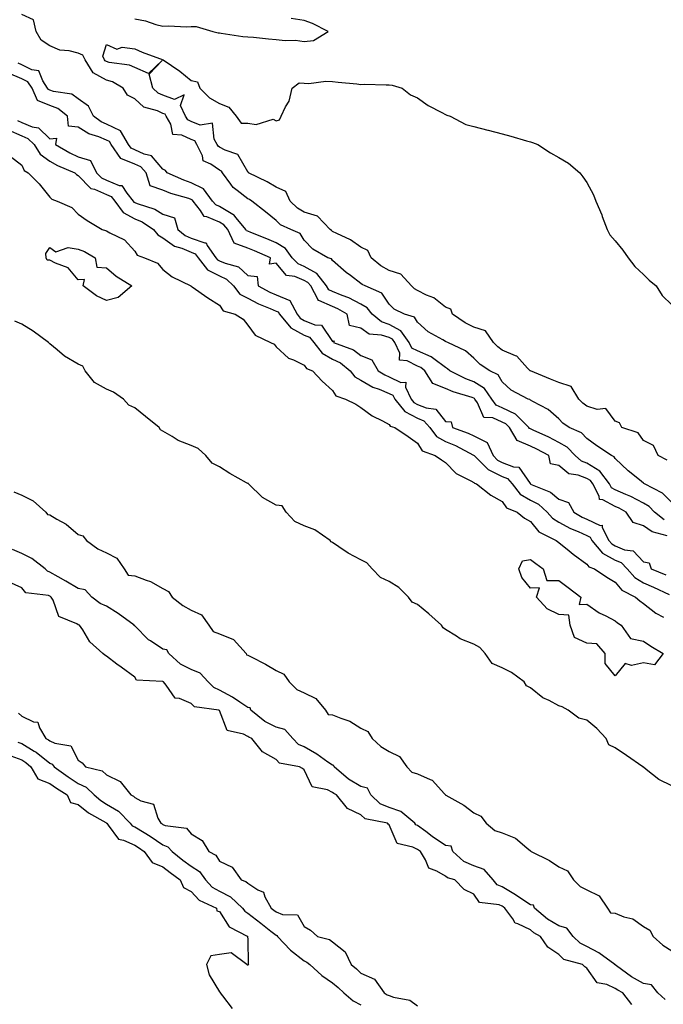
# Model space of a CAD drawing. Units: inches. Extents: x 981683 to 984323, y 7239818 to 7242458.
# Drawn here: x 983957 to 984185, y 7241238 to 7241586 of the extents above; entities that cross this region are included whole.
import ezdxf

# ---------------------------------------------------------------- set-up
doc = ezdxf.new("R2010")
doc.units = ezdxf.units.IN
doc.header["$MEASUREMENT"] = 0
doc.layers.add('Contour_98167239', color=7, linetype='Continuous', true_color=0xba49a4)

msp = doc.modelspace()

# ---------------------------------------------------------------- linework, layer by layer
at = {"layer": 'Contour_98167239'}
for points in [[(984188.05, 7241415.33, 3143), (984184.81, 7241418.68, 3143), (984178.42, 7241421.92, 3143), (984178.22, 7241422.09, 3143), (984178.05, 7241422.17, 3143), (984176.64, 7241423.33, 3143), (984172.66, 7241426.53, 3143), (984168.05, 7241430.93, 3143), (984167.67, 7241431.54, 3143), (984166.79, 7241431.92, 3143), (984161.55, 7241435.42, 3143), (984158.05, 7241437.94, 3143), (984156.11, 7241439.98, 3143), (984151.8, 7241441.92, 3143), (984149.56, 7241443.43, 3143), (984148.05, 7241444.92, 3143), (984144.32, 7241448.19, 3143), (984138.9, 7241451.07, 3143), (984138.05, 7241451.59, 3143), (984137.88, 7241451.75, 3143), (984137.29, 7241451.92, 3143), (984131.21, 7241455.08, 3143), (984128.05, 7241457.99, 3143), (984126.63, 7241460.5, 3143), (984123.65, 7241461.92, 3143), (984120.27, 7241464.14, 3143), (984118.05, 7241466.4, 3143), (984115.09, 7241468.96, 3143), (984108.79, 7241471.92, 3143), (984108.27, 7241472.14, 3143), (984108.05, 7241472.28, 3143), (984107.11, 7241472.86, 3143), (984101.87, 7241475.74, 3143), (984098.05, 7241479.07, 3143), (984097.06, 7241480.93, 3143), (984093.49, 7241481.92, 3143), (984089.84, 7241483.71, 3143), (984088.05, 7241485.46, 3143), (984085.45, 7241489.32, 3143), (984079.55, 7241491.92, 3143), (984078.53, 7241492.4, 3143), (984078.05, 7241492.78, 3143), (984074.36, 7241495.61, 3143), (984072.86, 7241496.73, 3143), (984068.05, 7241500.88, 3143), (984067.64, 7241501.51, 3143), (984066.38, 7241501.92, 3143), (984061.02, 7241504.89, 3143), (984058.05, 7241508.16, 3143), (984056.64, 7241510.51, 3143), (984053.26, 7241511.92, 3143), (984049.68, 7241513.55, 3143), (984048.05, 7241515.08, 3143), (984044.32, 7241518.19, 3143), (984039.53, 7241521.92, 3143), (984038.61, 7241522.48, 3143), (984038.05, 7241522.76, 3143), (984034.34, 7241525.63, 3143), (984032.82, 7241526.69, 3143), (984032.03, 7241527.94, 3143), (984029.16, 7241531.92, 3143), (984028.69, 7241532.56, 3143), (984028.05, 7241532.92, 3143), (984024.92, 7241535.05, 3143), (984022.29, 7241536.16, 3143), (984022.01, 7241537.96, 3143), (984020.06, 7241541.92, 3143), (984019.32, 7241543.19, 3143), (984018.05, 7241543.7, 3143), (984014.67, 7241545.3, 3143), (984011.57, 7241545.44, 3143), (984010.8, 7241549.17, 3143), (984009.17, 7241551.92, 3143), (984008.82, 7241552.69, 3143), (984008.05, 7241552.96, 3143), (984006.13, 7241553.84, 3143), (984001.28, 7241555.15, 3143), (983998.05, 7241558.1, 3143), (983995.48, 7241559.35, 3143), (983993.91, 7241561.92, 3143), (983990.19, 7241564.06, 3143), (983988.05, 7241564.67, 3143), (983983.39, 7241567.26, 3143), (983980.48, 7241571.92, 3143), (983979.73, 7241573.6, 3143), (983978.05, 7241574.3, 3143), (983974.85, 7241575.12, 3143), (983971.5, 7241575.37, 3143), (983968.05, 7241576.84, 3143), (983964.95, 7241578.82, 3143), (983963.22, 7241581.92, 3143), (983962.21, 7241586.08, 3143), (983958.05, 7241587.95, 3143)], [(983998.05, 7241586.44, 3143), (984001.8, 7241585.67, 3143), (984005.56, 7241584.41, 3143), (984008.05, 7241583.77, 3143), (984010, 7241583.87, 3143), (984016.38, 7241583.59, 3143), (984018.05, 7241583.7, 3143), (984019.82, 7241583.69, 3143), (984025.68, 7241581.92, 3143), (984027.57, 7241581.44, 3143), (984028.05, 7241581.43, 3143), (984028.59, 7241581.38, 3143), (984036.31, 7241580.18, 3143), (984038.05, 7241580.05, 3143), (984040.1, 7241579.87, 3143), (984045.41, 7241579.28, 3143), (984048.05, 7241579.05, 3143), (984051.27, 7241578.7, 3143), (984054.97, 7241578.84, 3143), (984058.05, 7241578.37, 3143), (984061.28, 7241578.69, 3143), (984066.54, 7241581.92, 3143), (984060.93, 7241584.8, 3143), (984058.05, 7241585.8, 3143), (984053.41, 7241586.56, 3143)], [(984186.49, 7241430.36, 3142), (984183.2, 7241431.92, 3142), (984181.61, 7241435.48, 3142), (984178.05, 7241437.32, 3142), (984176.17, 7241440.04, 3142), (984170.41, 7241441.92, 3142), (984169.61, 7241443.48, 3142), (984168.05, 7241444.14, 3142), (984164.72, 7241448.59, 3142), (984161.69, 7241448.28, 3142), (984158.05, 7241449.44, 3142), (984156.6, 7241450.47, 3142), (984155.14, 7241451.92, 3142), (984152.51, 7241456.38, 3142), (984148.05, 7241457.75, 3142), (984145.15, 7241459.02, 3142), (984138.11, 7241461.86, 3142), (984138.05, 7241461.88, 3142), (984138.03, 7241461.9, 3142), (984138, 7241461.92, 3142), (984137.07, 7241462.9, 3142), (984133.22, 7241467.09, 3142), (984132.81, 7241467.16, 3142), (984128.05, 7241469.25, 3142), (984126.49, 7241470.36, 3142), (984124.95, 7241471.92, 3142), (984122.18, 7241476.05, 3142), (984118.05, 7241477.39, 3142), (984115, 7241478.87, 3142), (984110.44, 7241481.92, 3142), (984109.87, 7241483.74, 3142), (984108.05, 7241484.42, 3142), (984103.83, 7241487.7, 3142), (984101.26, 7241488.71, 3142), (984098.05, 7241490.32, 3142), (984097.04, 7241490.91, 3142), (984096.02, 7241491.92, 3142), (984092.18, 7241496.05, 3142), (984088.05, 7241497.45, 3142), (984085.17, 7241499.04, 3142), (984081.65, 7241501.92, 3142), (984080.55, 7241504.42, 3142), (984078.05, 7241505.66, 3142), (984074.36, 7241508.23, 3142), (984069.53, 7241510.44, 3142), (984068.05, 7241511.22, 3142), (984067.62, 7241511.49, 3142), (984067.22, 7241511.92, 3142), (984062.68, 7241516.55, 3142), (984058.05, 7241518.08, 3142), (984055.6, 7241519.47, 3142), (984053.02, 7241521.92, 3142), (984051.48, 7241525.35, 3142), (984048.05, 7241526.88, 3142), (984044.85, 7241528.72, 3142), (984038.29, 7241531.92, 3142), (984038.29, 7241532.16, 3142), (984038.05, 7241532.23, 3142), (984034.56, 7241538.43, 3142), (984030.05, 7241539.92, 3142), (984028.05, 7241541.04, 3142), (984027.52, 7241541.39, 3142), (984027.27, 7241541.92, 3142), (984026.15, 7241543.82, 3142), (984025.59, 7241549.46, 3142), (984021.17, 7241548.8, 3142), (984018.05, 7241550.05, 3142), (984016.78, 7241550.65, 3142), (984016.04, 7241551.92, 3142), (984014.27, 7241555.7, 3142), (984015.59, 7241559.46, 3142), (984012.09, 7241557.88, 3142), (984008.05, 7241559.36, 3142), (984006.29, 7241560.16, 3142), (984004.43, 7241561.92, 3142), (984003.17, 7241566.8, 3142), (984007.81, 7241571.68, 3142), (984002.87, 7241567.1, 3142), (983998.05, 7241569.18, 3142), (983996.17, 7241570.04, 3142), (983988.98, 7241570.99, 3142), (983988.05, 7241571.26, 3142), (983987.63, 7241571.5, 3142), (983987.36, 7241571.92, 3142), (983986.8, 7241573.17, 3142), (983988.05, 7241577.28, 3142), (983991.75, 7241575.62, 3142), (983993.64, 7241576.33, 3142), (983998.05, 7241575.8, 3142), (984000.68, 7241574.55, 3142), (984008.06, 7241571.93, 3142), (984008.07, 7241571.92, 3142), (984014.03, 7241567.9, 3142), (984018.05, 7241564.62, 3142), (984020.29, 7241564.16, 3142), (984021.13, 7241561.92, 3142), (984024.53, 7241558.4, 3142), (984028.05, 7241556.45, 3142), (984031.34, 7241555.21, 3142), (984033.9, 7241551.92, 3142), (984035.67, 7241549.54, 3142), (984038.05, 7241549.48, 3142), (984040.96, 7241549.01, 3142), (984047.04, 7241550.91, 3142), (984048.05, 7241550.32, 3142), (984049.24, 7241550.73, 3142), (984049.87, 7241551.92, 3142), (984051.41, 7241555.28, 3142), (984052.68, 7241557.29, 3142), (984053.79, 7241561.92, 3142), (984056.2, 7241563.77, 3142), (984058.05, 7241563.66, 3142), (984059.67, 7241563.54, 3142), (984065.65, 7241564.32, 3142), (984068.05, 7241564.2, 3142), (984070.08, 7241563.95, 3142), (984076.62, 7241563.35, 3142), (984078.05, 7241563.18, 3142), (984079.39, 7241563.26, 3142), (984086.96, 7241563.01, 3142), (984088.05, 7241563.08, 3142), (984089.11, 7241562.98, 3142), (984092.72, 7241561.92, 3142), (984095.67, 7241559.54, 3142), (984098.05, 7241558.4, 3142), (984101.89, 7241555.76, 3142), (984106.71, 7241553.26, 3142), (984108.05, 7241552.51, 3142), (984108.5, 7241552.37, 3142), (984109.69, 7241551.92, 3142), (984115.21, 7241549.08, 3142), (984118.05, 7241548.28, 3142), (984122.97, 7241547, 3142), (984123.1, 7241546.97, 3142), (984128.05, 7241545.77, 3142), (984131.08, 7241544.95, 3142), (984136.69, 7241543.28, 3142), (984138.05, 7241542.9, 3142), (984138.84, 7241542.71, 3142), (984140.68, 7241541.92, 3142), (984145.12, 7241538.99, 3142), (984148.05, 7241537.31, 3142), (984151.51, 7241535.38, 3142), (984155.58, 7241531.92, 3142), (984156.63, 7241530.5, 3142), (984158.05, 7241528.47, 3142), (984160.33, 7241524.2, 3142), (984161.23, 7241521.92, 3142), (984163.26, 7241517.13, 3142), (984163.47, 7241516.5, 3142), (984165.17, 7241511.92, 3142), (984166.16, 7241510.03, 3142), (984168.05, 7241507.87, 3142), (984170.71, 7241504.58, 3142), (984172.68, 7241501.92, 3142), (984174.96, 7241498.83, 3142), (984178.05, 7241495.99, 3142), (984180.11, 7241493.98, 3142), (984182.59, 7241491.92, 3142), (984184.71, 7241488.58, 3142), (984188.05, 7241485.23, 3142)], [(984185.39, 7241409.26, 3144), (984181.98, 7241411.92, 3144), (984180.03, 7241413.9, 3144), (984178.05, 7241415.11, 3144), (984173.6, 7241417.47, 3144), (984171.76, 7241418.21, 3144), (984168.05, 7241419.88, 3144), (984166.71, 7241420.58, 3144), (984166.02, 7241421.92, 3144), (984162.58, 7241426.45, 3144), (984158.05, 7241429.21, 3144), (984156.09, 7241429.96, 3144), (984153.89, 7241431.92, 3144), (984151.02, 7241434.89, 3144), (984148.05, 7241436.6, 3144), (984144.54, 7241438.41, 3144), (984139.02, 7241440.95, 3144), (984138.05, 7241441.42, 3144), (984137.7, 7241441.57, 3144), (984137.49, 7241441.92, 3144), (984132.75, 7241446.62, 3144), (984128.05, 7241448.83, 3144), (984125.9, 7241449.77, 3144), (984124.4, 7241451.92, 3144), (984121.76, 7241455.63, 3144), (984118.05, 7241458.01, 3144), (984115.19, 7241459.06, 3144), (984109.57, 7241461.92, 3144), (984108.76, 7241462.63, 3144), (984108.05, 7241463.04, 3144), (984103.85, 7241466.12, 3144), (984102.96, 7241466.83, 3144), (984098.05, 7241468.93, 3144), (984096.1, 7241469.97, 3144), (984095.18, 7241471.92, 3144), (984092.2, 7241476.07, 3144), (984088.05, 7241478.29, 3144), (984085.32, 7241479.19, 3144), (984082.01, 7241481.92, 3144), (984080.27, 7241484.14, 3144), (984078.05, 7241485.48, 3144), (984073.86, 7241487.73, 3144), (984071.41, 7241488.56, 3144), (984068.05, 7241489.95, 3144), (984066.68, 7241490.55, 3144), (984065.95, 7241491.92, 3144), (984062.51, 7241496.38, 3144), (984058.05, 7241498.8, 3144), (984055.83, 7241499.7, 3144), (984053.8, 7241501.92, 3144), (984051.36, 7241505.23, 3144), (984048.05, 7241507.23, 3144), (984044.75, 7241508.62, 3144), (984039.09, 7241510.88, 3144), (984038.05, 7241511.3, 3144), (984037.6, 7241511.47, 3144), (984037.4, 7241511.92, 3144), (984033.95, 7241516.02, 3144), (984033.17, 7241517.04, 3144), (984032.75, 7241517.22, 3144), (984028.05, 7241519.97, 3144), (984026.69, 7241520.56, 3144), (984025.62, 7241521.92, 3144), (984022.35, 7241526.22, 3144), (984018.05, 7241528.43, 3144), (984015.44, 7241529.31, 3144), (984009.48, 7241531.92, 3144), (984008.91, 7241532.78, 3144), (984008.05, 7241533.17, 3144), (984004.03, 7241537.9, 3144), (984001.44, 7241538.53, 3144), (983998.05, 7241540.12, 3144), (983996.75, 7241540.62, 3144), (983995.88, 7241541.92, 3144), (983992.97, 7241546.84, 3144), (983988.05, 7241549.18, 3144), (983986.12, 7241549.99, 3144), (983983.42, 7241551.92, 3144), (983981.66, 7241555.53, 3144), (983978.05, 7241558.08, 3144), (983975.85, 7241559.72, 3144), (983969.32, 7241560.65, 3144), (983968.05, 7241561.11, 3144), (983967.48, 7241561.35, 3144), (983967.22, 7241561.92, 3144), (983965.54, 7241564.43, 3144), (983964.09, 7241567.96, 3144), (983961.59, 7241568.38, 3144), (983958.05, 7241570.15, 3144), (983956.81, 7241570.68, 3144)], [(984186.39, 7241403.58, 3145), (984181.08, 7241404.95, 3145), (984178.05, 7241407.07, 3145), (984174.36, 7241408.23, 3145), (984171.98, 7241411.92, 3145), (984169.48, 7241413.35, 3145), (984168.05, 7241413.98, 3145), (984163.7, 7241416.27, 3145), (984162.5, 7241416.37, 3145), (984162.42, 7241417.55, 3145), (984160.16, 7241421.92, 3145), (984159.25, 7241423.12, 3145), (984158.05, 7241423.85, 3145), (984154.94, 7241425.03, 3145), (984151.65, 7241425.52, 3145), (984148.05, 7241428.48, 3145), (984145.1, 7241428.97, 3145), (984144.55, 7241431.92, 3145), (984140.33, 7241434.2, 3145), (984138.05, 7241435.29, 3145), (984133.4, 7241437.27, 3145), (984130.63, 7241441.92, 3145), (984129.33, 7241443.2, 3145), (984128.05, 7241443.8, 3145), (984124.7, 7241445.27, 3145), (984121.56, 7241445.43, 3145), (984119.36, 7241450.61, 3145), (984118.44, 7241451.92, 3145), (984118.27, 7241452.14, 3145), (984118.05, 7241452.29, 3145), (984117.46, 7241452.51, 3145), (984110.66, 7241454.53, 3145), (984108.05, 7241455.71, 3145), (984103.51, 7241457.38, 3145), (984100.68, 7241461.92, 3145), (984099.22, 7241463.09, 3145), (984098.05, 7241463.59, 3145), (984094.48, 7241465.49, 3145), (984091.76, 7241465.63, 3145), (984091.83, 7241468.14, 3145), (984090.04, 7241471.92, 3145), (984089.21, 7241473.08, 3145), (984088.05, 7241473.7, 3145), (984085.41, 7241474.56, 3145), (984081, 7241474.87, 3145), (984078.05, 7241477, 3145), (984074.09, 7241477.96, 3145), (984073.19, 7241481.92, 3145), (984069.96, 7241483.83, 3145), (984068.05, 7241484.63, 3145), (984063.17, 7241486.8, 3145), (984062.91, 7241486.78, 3145), (984062.9, 7241487.07, 3145), (984060.31, 7241491.92, 3145), (984059.32, 7241493.19, 3145), (984058.05, 7241493.88, 3145), (984054.74, 7241495.23, 3145), (984051.71, 7241495.58, 3145), (984048.05, 7241499.93, 3145), (984045.76, 7241499.63, 3145), (984046.08, 7241501.92, 3145), (984040.46, 7241504.33, 3145), (984038.05, 7241505.32, 3145), (984033.19, 7241507.06, 3145), (984030.97, 7241511.92, 3145), (984029.63, 7241513.5, 3145), (984028.05, 7241514.43, 3145), (984023.55, 7241516.42, 3145), (984022.67, 7241516.54, 3145), (984021.37, 7241518.6, 3145), (984018.72, 7241521.92, 3145), (984018.43, 7241522.3, 3145), (984018.05, 7241522.51, 3145), (984017.16, 7241522.81, 3145), (984010.8, 7241524.67, 3145), (984008.05, 7241525.75, 3145), (984003.49, 7241527.36, 3145), (984002.07, 7241531.92, 3145), (984000.16, 7241534.03, 3145), (983998.05, 7241535.02, 3145), (983993.09, 7241536.96, 3145), (983989.73, 7241541.92, 3145), (983989.1, 7241542.97, 3145), (983988.05, 7241543.47, 3145), (983985.36, 7241544.61, 3145), (983981.8, 7241545.67, 3145), (983978.05, 7241548.07, 3145), (983974.61, 7241548.48, 3145), (983974.22, 7241551.92, 3145), (983970.86, 7241554.73, 3145), (983968.05, 7241555.75, 3145), (983963.69, 7241557.56, 3145), (983961.71, 7241561.92, 3145), (983960.24, 7241564.11, 3145), (983958.05, 7241565.2, 3145), (983953.35, 7241567.22, 3145)], [(983956.57, 7241550.44, 3145), (983958.05, 7241549.74, 3145), (983961.74, 7241548.23, 3145), (983963.98, 7241547.85, 3145), (983968.05, 7241543.9, 3145), (983970.38, 7241544.25, 3145), (983970.04, 7241541.92, 3145), (983975.1, 7241538.97, 3145), (983978.05, 7241537.57, 3145), (983982.38, 7241536.25, 3145), (983984.48, 7241531.92, 3145), (983986.26, 7241530.13, 3145), (983988.05, 7241529.32, 3145), (983992.49, 7241527.48, 3145), (983993.53, 7241527.4, 3145), (983995.22, 7241524.75, 3145), (983997.51, 7241521.92, 3145), (983997.74, 7241521.61, 3145), (983998.05, 7241521.44, 3145), (983998.88, 7241521.09, 3145), (984005.2, 7241519.07, 3145), (984008.05, 7241517.34, 3145), (984012.13, 7241516, 3145), (984013.29, 7241511.92, 3145), (984015.92, 7241509.79, 3145), (984018.05, 7241508.88, 3145), (984022.81, 7241507.16, 3145), (984023.36, 7241507.23, 3145), (984023.7, 7241506.27, 3145), (984026.77, 7241501.92, 3145), (984027.34, 7241501.21, 3145), (984028.05, 7241500.84, 3145), (984030.04, 7241499.93, 3145), (984034.8, 7241498.67, 3145), (984038.05, 7241495.58, 3145), (984041.38, 7241495.25, 3145), (984041.74, 7241491.92, 3145), (984045.84, 7241489.71, 3145), (984048.05, 7241488.74, 3145), (984052.87, 7241486.74, 3145), (984055.48, 7241481.92, 3145), (984056.64, 7241480.51, 3145), (984058.05, 7241479.75, 3145), (984061.74, 7241478.23, 3145), (984064.17, 7241478.04, 3145), (984068.05, 7241472.23, 3145), (984068.62, 7241472.49, 3145), (984068.37, 7241471.92, 3145), (984075.41, 7241469.28, 3145), (984078.05, 7241467.28, 3145), (984081.93, 7241465.8, 3145), (984084.2, 7241461.92, 3145), (984086.57, 7241460.44, 3145), (984088.05, 7241459.81, 3145), (984092.22, 7241457.75, 3145), (984093.98, 7241457.85, 3145), (984093.83, 7241456.14, 3145), (984095.81, 7241451.92, 3145), (984096.82, 7241450.69, 3145), (984098.05, 7241450.05, 3145), (984101.2, 7241448.77, 3145), (984104.53, 7241448.4, 3145), (984108.05, 7241444.03, 3145), (984110.01, 7241443.88, 3145), (984110.53, 7241441.92, 3145), (984116.04, 7241439.91, 3145), (984118.05, 7241438.92, 3145), (984122.73, 7241436.6, 3145), (984124.82, 7241431.92, 3145), (984126.45, 7241430.32, 3145), (984128.05, 7241429.53, 3145), (984132.02, 7241427.95, 3145), (984133.98, 7241427.85, 3145), (984137.93, 7241422.04, 3145), (984138.03, 7241421.92, 3145), (984138.05, 7241421.9, 3145), (984138.09, 7241421.88, 3145), (984145.18, 7241419.05, 3145), (984148.05, 7241416.58, 3145), (984151.53, 7241415.4, 3145), (984153.39, 7241411.92, 3145), (984156.34, 7241410.21, 3145), (984158.05, 7241409.43, 3145), (984162.71, 7241407.26, 3145), (984163.47, 7241407.34, 3145), (984163.43, 7241406.54, 3145), (984165.75, 7241401.92, 3145), (984166.8, 7241400.67, 3145), (984168.05, 7241399.98, 3145), (984171.31, 7241398.66, 3145), (984174.38, 7241398.25, 3145), (984178.05, 7241394.37, 3145), (984180.12, 7241393.99, 3145), (984180.83, 7241391.92, 3145), (984185.92, 7241389.79, 3145)], [(983953.31, 7241547.18, 3144), (983958.05, 7241544.98, 3144), (983960.22, 7241544.09, 3144), (983962.42, 7241541.92, 3144), (983964.63, 7241538.5, 3144), (983968.05, 7241536.03, 3144), (983970.71, 7241534.58, 3144), (983976.82, 7241531.92, 3144), (983977.45, 7241531.32, 3144), (983978.05, 7241531, 3144), (983982.57, 7241526.44, 3144), (983983.83, 7241526.14, 3144), (983988.05, 7241524.23, 3144), (983989.69, 7241523.56, 3144), (983991.01, 7241521.92, 3144), (983993.99, 7241517.86, 3144), (983998.05, 7241515.72, 3144), (984000.72, 7241514.59, 3144), (984004.68, 7241511.92, 3144), (984006.17, 7241510.05, 3144), (984008.05, 7241508.99, 3144), (984012.11, 7241505.98, 3144), (984014.7, 7241505.27, 3144), (984018.05, 7241503.83, 3144), (984019.46, 7241503.33, 3144), (984020.44, 7241501.92, 3144), (984023.79, 7241497.66, 3144), (984028.05, 7241495.47, 3144), (984030.49, 7241494.36, 3144), (984033.01, 7241491.92, 3144), (984035.2, 7241489.07, 3144), (984038.05, 7241487.55, 3144), (984041.79, 7241485.66, 3144), (984046.02, 7241483.95, 3144), (984048.05, 7241483.05, 3144), (984048.85, 7241482.72, 3144), (984049.28, 7241481.92, 3144), (984053.25, 7241477.12, 3144), (984058.05, 7241474.53, 3144), (984059.9, 7241473.77, 3144), (984061.41, 7241471.92, 3144), (984064.31, 7241468.18, 3144), (984068.05, 7241466.04, 3144), (984070.82, 7241464.69, 3144), (984074.24, 7241461.92, 3144), (984075.89, 7241459.76, 3144), (984078.05, 7241458.58, 3144), (984082.3, 7241456.17, 3144), (984084.55, 7241455.42, 3144), (984088.05, 7241453.94, 3144), (984089.41, 7241453.28, 3144), (984090.04, 7241451.92, 3144), (984093.63, 7241447.5, 3144), (984098.05, 7241445.22, 3144), (984100.39, 7241444.26, 3144), (984102.48, 7241441.92, 3144), (984104.86, 7241438.73, 3144), (984108.05, 7241436.92, 3144), (984111.59, 7241435.46, 3144), (984117.87, 7241432.1, 3144), (984118.11, 7241431.98, 3144), (984118.14, 7241431.92, 3144), (984123.15, 7241427.02, 3144), (984128.05, 7241424.59, 3144), (984129.95, 7241423.82, 3144), (984131.55, 7241421.92, 3144), (984134.46, 7241418.33, 3144), (984138.05, 7241416.2, 3144), (984140.87, 7241414.74, 3144), (984144.01, 7241411.92, 3144), (984145.89, 7241409.76, 3144), (984148.05, 7241408.42, 3144), (984152.28, 7241406.15, 3144), (984154.92, 7241405.05, 3144), (984158.05, 7241403.62, 3144), (984159.21, 7241403.08, 3144), (984159.79, 7241401.92, 3144), (984163.58, 7241397.45, 3144), (984168.05, 7241394.95, 3144), (984170.21, 7241394.08, 3144), (984172.3, 7241391.92, 3144), (984174.98, 7241388.85, 3144), (984178.05, 7241386.94, 3144), (984181.56, 7241385.43, 3144), (984187.19, 7241382.78, 3144)], [(983953.97, 7241537.84, 3143), (983958.05, 7241534.6, 3143), (983958.92, 7241532.79, 3143), (983960.4, 7241531.92, 3143), (983964.2, 7241528.07, 3143), (983968.05, 7241523.32, 3143), (983968.77, 7241522.64, 3143), (983970.62, 7241521.92, 3143), (983975.76, 7241519.63, 3143), (983978.05, 7241517.27, 3143), (983981.17, 7241515.04, 3143), (983986.54, 7241511.92, 3143), (983987.72, 7241511.59, 3143), (983988.05, 7241511.42, 3143), (983989.29, 7241510.68, 3143), (983994.4, 7241508.27, 3143), (983998.05, 7241504.18, 3143), (983998.96, 7241502.83, 3143), (984001.49, 7241501.92, 3143), (984006.06, 7241499.93, 3143), (984008.05, 7241497.77, 3143), (984011.34, 7241495.21, 3143), (984017.88, 7241491.92, 3143), (984018, 7241491.87, 3143), (984018.05, 7241491.82, 3143), (984018.35, 7241491.62, 3143), (984023.9, 7241487.77, 3143), (984028.05, 7241485.16, 3143), (984029.28, 7241483.15, 3143), (984033.54, 7241481.92, 3143), (984036.36, 7241480.23, 3143), (984038.05, 7241478.08, 3143), (984040.67, 7241474.54, 3143), (984046.06, 7241471.92, 3143), (984047.44, 7241471.31, 3143), (984048.05, 7241470.34, 3143), (984052.46, 7241466.33, 3143), (984054.19, 7241465.78, 3143), (984058.05, 7241463.92, 3143), (984058.84, 7241462.71, 3143), (984060.93, 7241461.92, 3143), (984064.34, 7241458.21, 3143), (984068.05, 7241454.9, 3143), (984069.2, 7241453.07, 3143), (984072.65, 7241451.92, 3143), (984076.23, 7241450.1, 3143), (984078.05, 7241449, 3143), (984082.09, 7241445.96, 3143), (984085.73, 7241444.24, 3143), (984088.05, 7241442.98, 3143), (984088.48, 7241442.35, 3143), (984090.02, 7241441.92, 3143), (984094.84, 7241438.71, 3143), (984098.05, 7241436.34, 3143), (984099.69, 7241433.56, 3143), (984104.4, 7241431.92, 3143), (984106.6, 7241430.47, 3143), (984108.05, 7241429.51, 3143), (984111.76, 7241425.63, 3143), (984116.91, 7241423.06, 3143), (984118.05, 7241422.37, 3143), (984118.27, 7241422.14, 3143), (984118.97, 7241421.92, 3143), (984124.08, 7241417.95, 3143), (984128.05, 7241415.69, 3143), (984129.62, 7241413.49, 3143), (984133.32, 7241411.92, 3143), (984135.93, 7241409.8, 3143), (984138.05, 7241408.57, 3143), (984141.06, 7241404.93, 3143), (984147.11, 7241401.92, 3143), (984147.65, 7241401.52, 3143), (984148.05, 7241401.23, 3143), (984151.71, 7241398.26, 3143), (984153.18, 7241397.05, 3143), (984158.05, 7241393.59, 3143), (984158.77, 7241392.64, 3143), (984160.69, 7241391.92, 3143), (984165.05, 7241388.92, 3143), (984168.05, 7241387.17, 3143), (984170.42, 7241384.29, 3143), (984175.18, 7241381.92, 3143), (984176.72, 7241380.59, 3143), (984178.05, 7241379.63, 3143), (984182.38, 7241376.25, 3143), (984185.15, 7241374.82, 3143)], [(984188.05, 7241315.19, 3143), (984183.46, 7241317.33, 3143), (984179.03, 7241320.94, 3143), (984178.05, 7241321.69, 3143), (984177.89, 7241321.76, 3143), (984177.81, 7241321.92, 3143), (984171.99, 7241325.86, 3143), (984168.05, 7241328.54, 3143), (984165.83, 7241329.7, 3143), (984164.88, 7241331.92, 3143), (984161.59, 7241335.46, 3143), (984158.05, 7241338.37, 3143), (984155.16, 7241339.03, 3143), (984151.45, 7241341.92, 3143), (984149.27, 7241343.14, 3143), (984148.05, 7241343.48, 3143), (984144.69, 7241345.28, 3143), (984142.42, 7241346.29, 3143), (984138.05, 7241349.83, 3143), (984136.67, 7241350.54, 3143), (984135.81, 7241351.92, 3143), (984131.37, 7241355.24, 3143), (984128.05, 7241356.89, 3143), (984124.57, 7241358.44, 3143), (984122.02, 7241361.92, 3143), (984120.15, 7241364.02, 3143), (984118.05, 7241365.22, 3143), (984113.24, 7241367.11, 3143), (984111.93, 7241368.04, 3143), (984108.05, 7241370.46, 3143), (984107.13, 7241371, 3143), (984106.6, 7241371.92, 3143), (984102.16, 7241376.03, 3143), (984098.05, 7241379.23, 3143), (984096.24, 7241380.11, 3143), (984094.96, 7241381.92, 3143), (984091.46, 7241385.33, 3143), (984088.05, 7241387.36, 3143), (984084.97, 7241388.84, 3143), (984082.02, 7241391.92, 3143), (984080.17, 7241394.04, 3143), (984078.05, 7241395.11, 3143), (984073.52, 7241397.39, 3143), (984070.32, 7241399.65, 3143), (984068.05, 7241401.16, 3143), (984067.53, 7241401.4, 3143), (984067.19, 7241401.92, 3143), (984061.78, 7241405.65, 3143), (984058.05, 7241407.08, 3143), (984054.7, 7241408.57, 3143), (984051.68, 7241411.92, 3143), (984050.25, 7241414.12, 3143), (984048.05, 7241414.46, 3143), (984043.22, 7241417.09, 3143), (984038.26, 7241421.92, 3143), (984038.25, 7241422.12, 3143), (984038.05, 7241422.09, 3143), (984037.65, 7241422.32, 3143), (984031.75, 7241425.62, 3143), (984028.05, 7241427.98, 3143), (984025.4, 7241429.27, 3143), (984023.2, 7241431.92, 3143), (984020.54, 7241434.41, 3143), (984018.05, 7241435.48, 3143), (984013.39, 7241437.26, 3143), (984011.3, 7241438.67, 3143), (984008.05, 7241440.57, 3143), (984007.2, 7241441.07, 3143), (984006.67, 7241441.92, 3143), (984001.86, 7241445.73, 3143), (983998.05, 7241448.81, 3143), (983995.94, 7241449.81, 3143), (983994.12, 7241451.92, 3143), (983990.49, 7241454.36, 3143), (983988.05, 7241455.44, 3143), (983983.87, 7241457.74, 3143), (983980.49, 7241461.92, 3143), (983979.64, 7241463.51, 3143), (983978.05, 7241464.26, 3143), (983973.24, 7241467.11, 3143), (983970.6, 7241469.37, 3143), (983968.05, 7241471.49, 3143), (983967.78, 7241471.65, 3143), (983967.57, 7241471.92, 3143), (983962.08, 7241475.95, 3143), (983958.05, 7241478.47, 3143), (983955.61, 7241479.48, 3143)], [(983955.23, 7241419.1, 3143), (983958.05, 7241417.95, 3143), (983962.09, 7241415.96, 3143), (983966.54, 7241411.92, 3143), (983967.19, 7241411.06, 3143), (983968.05, 7241410.95, 3143), (983970.5, 7241409.47, 3143), (983973.82, 7241407.69, 3143), (983978.05, 7241404.07, 3143), (983979.64, 7241403.51, 3143), (983981, 7241401.92, 3143), (983985.04, 7241398.91, 3143), (983988.05, 7241397.57, 3143), (983991.76, 7241395.63, 3143), (983994.33, 7241391.92, 3143), (983995.78, 7241389.65, 3143), (983998.05, 7241389.44, 3143), (984002.12, 7241387.85, 3143), (984003.57, 7241387.44, 3143), (984008.05, 7241384.91, 3143), (984010.04, 7241383.91, 3143), (984011.33, 7241381.92, 3143), (984015.04, 7241378.91, 3143), (984018.05, 7241377.27, 3143), (984021.71, 7241375.58, 3143), (984024.32, 7241371.92, 3143), (984025.85, 7241369.72, 3143), (984028.05, 7241368.93, 3143), (984033.03, 7241366.9, 3143), (984037.43, 7241361.92, 3143), (984037.58, 7241361.45, 3143), (984038.05, 7241361.37, 3143), (984039.23, 7241360.74, 3143), (984044.34, 7241358.21, 3143), (984048.05, 7241355.9, 3143), (984050.75, 7241354.62, 3143), (984052.67, 7241351.92, 3143), (984055.38, 7241349.25, 3143), (984058.05, 7241348.01, 3143), (984062.12, 7241345.99, 3143), (984065.55, 7241341.92, 3143), (984066.5, 7241340.37, 3143), (984068.05, 7241340.24, 3143), (984070.94, 7241339.03, 3143), (984074.2, 7241338.07, 3143), (984078.05, 7241335.58, 3143), (984080.47, 7241334.34, 3143), (984082.01, 7241331.92, 3143), (984085.16, 7241329.03, 3143), (984088.05, 7241327.31, 3143), (984091.67, 7241325.54, 3143), (984094.35, 7241321.92, 3143), (984096.07, 7241319.94, 3143), (984098.05, 7241319.41, 3143), (984102.62, 7241317.35, 3143), (984103.32, 7241317.19, 3143), (984107.61, 7241312.36, 3143), (984108.02, 7241311.92, 3143), (984108.02, 7241311.89, 3143), (984108.05, 7241311.89, 3143), (984108.12, 7241311.85, 3143), (984114.45, 7241308.32, 3143), (984118.05, 7241305.55, 3143), (984120.53, 7241304.4, 3143), (984122.35, 7241301.92, 3143), (984125.48, 7241299.35, 3143), (984128.05, 7241298.52, 3143), (984132.79, 7241296.66, 3143), (984136.78, 7241293.19, 3143), (984138.05, 7241292.17, 3143), (984138.22, 7241292.09, 3143), (984138.32, 7241291.92, 3143), (984144.85, 7241288.72, 3143), (984148.05, 7241286.55, 3143), (984151.22, 7241285.09, 3143), (984153.31, 7241281.92, 3143), (984155.66, 7241279.53, 3143), (984158.05, 7241278.42, 3143), (984162.41, 7241276.28, 3143), (984165.32, 7241271.92, 3143), (984166.38, 7241270.25, 3143), (984168.05, 7241270.06, 3143), (984171.13, 7241268.84, 3143), (984174.28, 7241268.15, 3143), (984178.05, 7241265.37, 3143), (984180.26, 7241264.13, 3143), (984181.52, 7241261.92, 3143), (984184.95, 7241258.82, 3143), (984188.05, 7241256.84, 3143)], [(984185.75, 7241239.62, 3143), (984183.15, 7241241.92, 3143), (984180.9, 7241244.77, 3143), (984178.05, 7241245.21, 3143), (984173.77, 7241247.64, 3143), (984168.47, 7241251.5, 3143), (984168.05, 7241251.79, 3143), (984167.96, 7241251.83, 3143), (984167.89, 7241251.92, 3143), (984162.2, 7241256.07, 3143), (984158.05, 7241258.38, 3143), (984155.64, 7241259.51, 3143), (984153.18, 7241261.92, 3143), (984150.92, 7241264.79, 3143), (984148.05, 7241265.62, 3143), (984144.13, 7241268, 3143), (984139.51, 7241271.92, 3143), (984139.1, 7241272.97, 3143), (984138.05, 7241273.1, 3143), (984134.63, 7241275.34, 3143), (984132.74, 7241276.61, 3143), (984128.05, 7241279.43, 3143), (984126.31, 7241280.18, 3143), (984124.91, 7241281.92, 3143), (984121.71, 7241285.58, 3143), (984118.05, 7241286.83, 3143), (984114.51, 7241288.38, 3143), (984110.64, 7241291.92, 3143), (984109.96, 7241293.83, 3143), (984108.05, 7241294.1, 3143), (984103.34, 7241297.21, 3143), (984101.02, 7241298.95, 3143), (984098.05, 7241301.13, 3143), (984097.53, 7241301.4, 3143), (984097.18, 7241301.92, 3143), (984092.15, 7241306.02, 3143), (984088.05, 7241307.52, 3143), (984084.94, 7241308.81, 3143), (984081.63, 7241311.92, 3143), (984080.44, 7241314.31, 3143), (984078.05, 7241314.96, 3143), (984073.69, 7241317.56, 3143), (984068.61, 7241321.92, 3143), (984068.5, 7241322.37, 3143), (984068.05, 7241322.43, 3143), (984066.42, 7241323.55, 3143), (984062.5, 7241326.37, 3143), (984058.05, 7241328.93, 3143), (984055.95, 7241329.82, 3143), (984053.94, 7241331.92, 3143), (984051.21, 7241335.08, 3143), (984048.05, 7241335.92, 3143), (984044.04, 7241337.91, 3143), (984039.09, 7241341.92, 3143), (984038.85, 7241342.72, 3143), (984038.05, 7241342.84, 3143), (984035.23, 7241344.74, 3143), (984032.68, 7241346.55, 3143), (984028.05, 7241349.03, 3143), (984026, 7241349.87, 3143), (984024.07, 7241351.92, 3143), (984021.16, 7241355.03, 3143), (984018.05, 7241356.26, 3143), (984014.27, 7241358.14, 3143), (984010.14, 7241361.92, 3143), (984009.37, 7241363.24, 3143), (984008.05, 7241363.5, 3143), (984003.6, 7241366.37, 3143), (984002.89, 7241366.76, 3143), (983998.05, 7241371.69, 3143), (983997.89, 7241371.76, 3143), (983997.8, 7241371.92, 3143), (983992.22, 7241376.09, 3143), (983988.05, 7241378.69, 3143), (983985.78, 7241379.65, 3143), (983982.92, 7241381.92, 3143), (983980.56, 7241384.43, 3143), (983978.05, 7241384.91, 3143), (983973.63, 7241387.5, 3143), (983970.94, 7241389.03, 3143), (983968.05, 7241390.7, 3143), (983967.18, 7241391.05, 3143), (983966.38, 7241391.92, 3143), (983961.66, 7241395.53, 3143), (983958.05, 7241397.29, 3143), (983954.85, 7241398.72, 3143)], [(984173.99, 7241237.86, 3144), (984170.8, 7241241.92, 3144), (984169, 7241242.87, 3144), (984168.05, 7241243.52, 3144), (984165.09, 7241244.88, 3144), (984161.61, 7241245.48, 3144), (984158.05, 7241250.64, 3144), (984157.25, 7241251.12, 3144), (984156.46, 7241251.92, 3144), (984149.9, 7241253.77, 3144), (984148.05, 7241255.55, 3144), (984144.22, 7241258.09, 3144), (984141.59, 7241261.92, 3144), (984139.3, 7241263.17, 3144), (984138.05, 7241264.2, 3144), (984133.57, 7241266.4, 3144), (984132.7, 7241266.57, 3144), (984131.86, 7241268.11, 3144), (984129.04, 7241271.92, 3144), (984128.44, 7241272.31, 3144), (984128.05, 7241272.55, 3144), (984126.94, 7241273.03, 3144), (984119.98, 7241273.85, 3144), (984118.05, 7241276.78, 3144), (984114.56, 7241278.43, 3144), (984111.26, 7241281.92, 3144), (984108.71, 7241282.58, 3144), (984108.05, 7241283.16, 3144), (984104.95, 7241285.02, 3144), (984102.14, 7241286.01, 3144), (984100.98, 7241288.99, 3144), (984099.14, 7241291.92, 3144), (984098.48, 7241292.35, 3144), (984098.05, 7241292.66, 3144), (984096.49, 7241293.48, 3144), (984090.9, 7241294.77, 3144), (984088.05, 7241301.35, 3144), (984087.72, 7241301.59, 3144), (984087.45, 7241301.92, 3144), (984079.61, 7241303.48, 3144), (984078.05, 7241304.91, 3144), (984073.29, 7241307.16, 3144), (984069.44, 7241311.92, 3144), (984068.54, 7241312.41, 3144), (984068.05, 7241312.8, 3144), (984066.27, 7241313.7, 3144), (984060.88, 7241314.75, 3144), (984058.05, 7241320.77, 3144), (984057.35, 7241321.22, 3144), (984056.38, 7241321.92, 3144), (984049.28, 7241323.15, 3144), (984048.05, 7241324.48, 3144), (984043.27, 7241327.14, 3144), (984039.5, 7241331.92, 3144), (984038.45, 7241332.32, 3144), (984038.05, 7241332.63, 3144), (984036.55, 7241333.42, 3144), (984030.8, 7241334.67, 3144), (984028.05, 7241341.73, 3144), (984027.93, 7241341.8, 3144), (984027.76, 7241341.92, 3144), (984019.18, 7241343.05, 3144), (984018.05, 7241344.32, 3144), (984013.94, 7241346.03, 3144), (984012.31, 7241346.18, 3144), (984009.18, 7241350.79, 3144), (984008.25, 7241351.92, 3144), (984008.1, 7241351.97, 3144), (984008.05, 7241352.02, 3144), (984007.88, 7241352.09, 3144), (983998.7, 7241352.57, 3144), (983998.05, 7241353.59, 3144), (983993.25, 7241357.12, 3144), (983991.75, 7241358.22, 3144), (983988.05, 7241360.96, 3144), (983987.5, 7241361.37, 3144), (983986.77, 7241361.92, 3144), (983982.2, 7241366.07, 3144), (983979.63, 7241370.34, 3144), (983978.56, 7241371.92, 3144), (983978.16, 7241372.03, 3144), (983978.05, 7241372.12, 3144), (983977.52, 7241372.45, 3144), (983971.14, 7241375.01, 3144), (983969.22, 7241380.75, 3144), (983968.54, 7241381.92, 3144), (983968.23, 7241382.1, 3144), (983968.05, 7241382.2, 3144), (983967.57, 7241382.4, 3144), (983959.56, 7241383.43, 3144), (983958.05, 7241385.16, 3144), (983953.39, 7241387.26, 3144)], [(983956.94, 7241340.81, 3144), (983958.05, 7241339.82, 3144), (983962.18, 7241337.79, 3144), (983963.74, 7241337.61, 3144), (983964.32, 7241335.65, 3144), (983966.64, 7241331.92, 3144), (983967.56, 7241331.43, 3144), (983968.05, 7241331.03, 3144), (983969.75, 7241330.22, 3144), (983975.44, 7241329.31, 3144), (983978.05, 7241324.23, 3144), (983979.46, 7241323.33, 3144), (983980.59, 7241321.92, 3144), (983986.56, 7241320.43, 3144), (983988.05, 7241319, 3144), (983992.84, 7241316.71, 3144), (983996.68, 7241311.92, 3144), (983997.59, 7241311.46, 3144), (983998.05, 7241311, 3144), (984000.17, 7241309.8, 3144), (984004.74, 7241308.61, 3144), (984006.21, 7241303.76, 3144), (984007.31, 7241301.92, 3144), (984007.78, 7241301.65, 3144), (984008.05, 7241301.46, 3144), (984008.83, 7241301.14, 3144), (984016.32, 7241300.19, 3144), (984018.05, 7241298.17, 3144), (984021.96, 7241295.83, 3144), (984024.25, 7241291.92, 3144), (984026.74, 7241290.61, 3144), (984028.05, 7241288.47, 3144), (984032.49, 7241286.36, 3144), (984035.66, 7241281.92, 3144), (984037.4, 7241281.27, 3144), (984038.05, 7241280.67, 3144), (984041.65, 7241278.32, 3144), (984043.63, 7241277.5, 3144), (984044.09, 7241275.88, 3144), (984046.3, 7241271.92, 3144), (984047.28, 7241271.15, 3144), (984048.05, 7241270.54, 3144), (984050.33, 7241269.64, 3144), (984055.65, 7241269.52, 3144), (984058.05, 7241265.43, 3144), (984060.19, 7241264.06, 3144), (984062.77, 7241261.92, 3144), (984066.95, 7241260.82, 3144), (984068.05, 7241259.93, 3144), (984072.52, 7241256.39, 3144), (984074.64, 7241251.92, 3144), (984076.51, 7241250.38, 3144), (984078.05, 7241248.94, 3144), (984082.86, 7241246.73, 3144), (984086.26, 7241241.92, 3144), (984087.41, 7241241.28, 3144), (984088.05, 7241240.98, 3144), (984089.57, 7241240.4, 3144), (984095.44, 7241239.31, 3144), (984098.05, 7241237.33, 3144)], [(983956.74, 7241330.61, 3143), (983958.05, 7241330.12, 3143), (983962.52, 7241327.45, 3143), (983963.21, 7241327.08, 3143), (983968.05, 7241323.16, 3143), (983968.89, 7241322.76, 3143), (983969.51, 7241321.92, 3143), (983974.44, 7241318.31, 3143), (983978.05, 7241315.92, 3143), (983980.81, 7241314.68, 3143), (983983.66, 7241311.92, 3143), (983986.04, 7241309.91, 3143), (983988.05, 7241308.67, 3143), (983992.27, 7241306.14, 3143), (983996.44, 7241301.92, 3143), (983997.17, 7241301.04, 3143), (983998.05, 7241300.65, 3143), (984001.34, 7241298.63, 3143), (984003.48, 7241297.35, 3143), (984008.05, 7241294.28, 3143), (984009.73, 7241293.6, 3143), (984011.27, 7241291.92, 3143), (984015.04, 7241288.91, 3143), (984018.05, 7241286.72, 3143), (984020.93, 7241284.8, 3143), (984023.05, 7241281.92, 3143), (984025.49, 7241279.36, 3143), (984028.05, 7241277.85, 3143), (984031.98, 7241275.85, 3143), (984036.19, 7241271.92, 3143), (984036.99, 7241270.86, 3143), (984038.05, 7241270.15, 3143), (984042.67, 7241266.54, 3143), (984046.26, 7241263.71, 3143), (984048.05, 7241262.3, 3143), (984048.32, 7241262.19, 3143), (984048.54, 7241261.92, 3143), (984053.13, 7241257, 3143), (984058.05, 7241253.2, 3143), (984058.94, 7241252.81, 3143), (984059.97, 7241251.92, 3143), (984064.19, 7241248.06, 3143), (984068.05, 7241245.5, 3143), (984070, 7241243.87, 3143), (984072.09, 7241241.92, 3143), (984075.29, 7241239.16, 3143), (984078.05, 7241237.66, 3143)], [(983954.21, 7241325.76, 3142), (983958.05, 7241324.31, 3142), (983959.54, 7241323.41, 3142), (983961.33, 7241321.92, 3142), (983963.78, 7241317.65, 3142), (983968.05, 7241315.99, 3142), (983970.41, 7241314.28, 3142), (983974.09, 7241311.92, 3142), (983975.34, 7241309.21, 3142), (983978.05, 7241308.52, 3142), (983981.68, 7241305.55, 3142), (983987.84, 7241302.13, 3142), (983988.05, 7241302, 3142), (983988.1, 7241301.97, 3142), (983988.15, 7241301.92, 3142), (983988.69, 7241301.28, 3142), (983992.36, 7241296.23, 3142), (983994.05, 7241295.92, 3142), (983998.05, 7241294.11, 3142), (983999.41, 7241293.28, 3142), (984001.38, 7241291.92, 3142), (984004.16, 7241288.03, 3142), (984008.05, 7241286.46, 3142), (984010.59, 7241284.46, 3142), (984014.14, 7241281.92, 3142), (984015.32, 7241279.19, 3142), (984018.05, 7241277.8, 3142), (984020.89, 7241274.76, 3142), (984026.96, 7241271.92, 3142), (984027.05, 7241270.92, 3142), (984028.05, 7241270.67, 3142), (984031.42, 7241265.29, 3142), (984038.03, 7241261.92, 3142), (984037.95, 7241261.82, 3142), (984038.05, 7241260.75, 3142), (984038.17, 7241252.04, 3142), (984038.36, 7241251.92, 3142), (984038.21, 7241251.76, 3142), (984038.05, 7241251.78, 3142), (984037.86, 7241251.73, 3142), (984037.76, 7241251.92, 3142), (984032.2, 7241256.07, 3142), (984028.05, 7241255.5, 3142), (984024.94, 7241255.03, 3142), (984023.4, 7241251.92, 3142), (984024.43, 7241248.3, 3142), (984028.05, 7241242.28, 3142), (984028.27, 7241242.14, 3142), (984028.22, 7241241.92, 3142), (984029.09, 7241240.88, 3142), (984032.49, 7241236.36, 3142)]]:
    msp.add_polyline3d(points, dxfattribs=at)
for points in [[(983988.05, 7241486.79, 3142), (983984.52, 7241488.39, 3142), (983979.83, 7241491.92, 3142), (983980.33, 7241494.2, 3142), (983978.05, 7241494.06, 3142), (983974.51, 7241498.38, 3142), (983970.01, 7241499.96, 3142), (983968.05, 7241501, 3142), (983967.12, 7241500.99, 3142), (983966.68, 7241501.92, 3142), (983966.57, 7241503.4, 3142), (983968.05, 7241505.51, 3142), (983970.11, 7241503.98, 3142), (983974.44, 7241505.53, 3142), (983978.05, 7241504.93, 3142), (983980.24, 7241504.11, 3142), (983984, 7241501.92, 3142), (983984.66, 7241498.53, 3142), (983988.05, 7241498.39, 3142), (983991.49, 7241495.36, 3142), (983997.08, 7241491.92, 3142), (983992.16, 7241487.81, 3142)], [(984178.05, 7241358.59, 3142), (984173.8, 7241357.67, 3142), (984171.53, 7241358.44, 3142), (984168.05, 7241354.07, 3142), (984164.51, 7241358.38, 3142), (984164.44, 7241361.92, 3142), (984161.54, 7241365.41, 3142), (984158.05, 7241365.62, 3142), (984153.68, 7241367.55, 3142), (984152.17, 7241371.92, 3142), (984151.61, 7241375.48, 3142), (984148.05, 7241375.7, 3142), (984143.92, 7241377.79, 3142), (984140.17, 7241381.92, 3142), (984141.27, 7241385.14, 3142), (984138.05, 7241385.05, 3142), (984135, 7241388.87, 3142), (984133.94, 7241391.92, 3142), (984135.24, 7241394.73, 3142), (984138.05, 7241395.24, 3142), (984139.96, 7241393.83, 3142), (984142.53, 7241391.92, 3142), (984143.9, 7241387.77, 3142), (984148.05, 7241387.71, 3142), (984151.36, 7241385.23, 3142), (984155.83, 7241381.92, 3142), (984155.35, 7241379.22, 3142), (984158.05, 7241379.45, 3142), (984162.42, 7241376.3, 3142), (984164.73, 7241375.24, 3142), (984168.05, 7241373.48, 3142), (984168.9, 7241372.77, 3142), (984170.11, 7241371.92, 3142), (984173.43, 7241367.3, 3142), (984178.05, 7241366.25, 3142), (984180.68, 7241364.55, 3142), (984185.02, 7241361.92, 3142), (984182.01, 7241357.96, 3142)]]:
    msp.add_polyline3d(points, close=True, dxfattribs=at)

doc.saveas('drawing.dxf')
